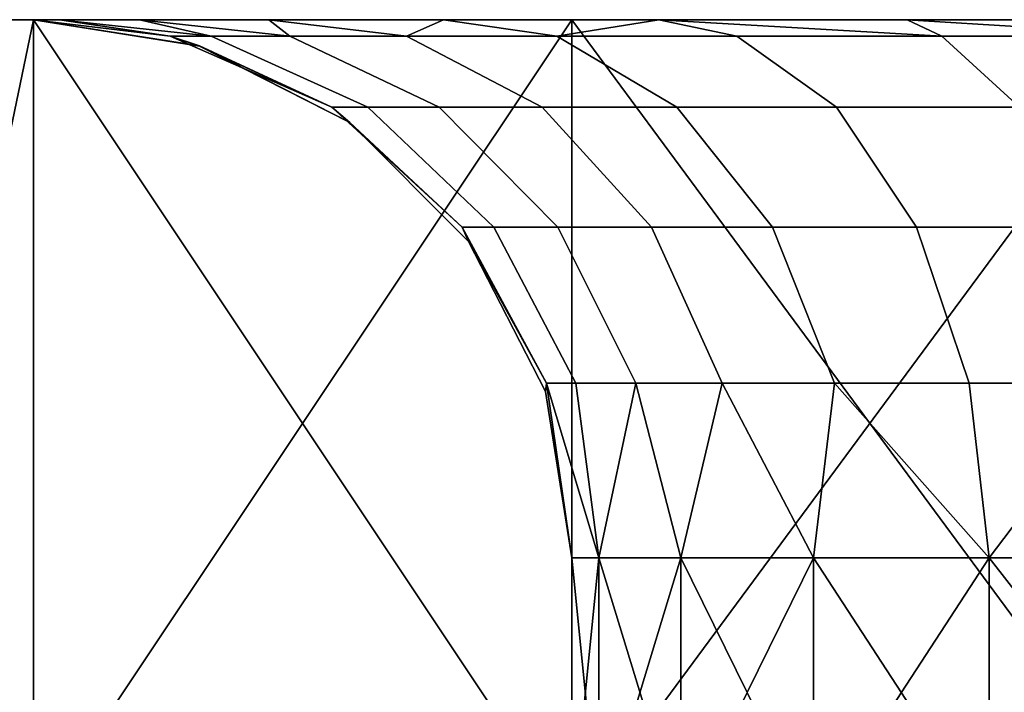
# Model space of a CAD drawing. Units: millimetres. Extents: x 5630.9 to 5701.8, y -5.9 to 6.
# Drawn here: x 5637.7 to 5641.4, y 3.5 to 6 of the extents above; entities that cross this region are included whole.
import ezdxf

# ---------------------------------------------------------------- set-up
doc = ezdxf.new("R2010")
doc.units = ezdxf.units.MM
doc.header["$MEASUREMENT"] = 0
doc.layers.get('0').update_dxf_attribs({"linetype": 'CONTINUOUS'})
doc.layers.add('WINGS-SCREENS', color=4, linetype='CONTINUOUS')

# ---------------------------------------------------------------- blocks, each defined once
blk = doc.blocks.new('handle surround')
at = {"color": 234, "true_color": 0xb11a58}
for points, invisible_edges in [([(5054.5963, 2739.9145, 591.697), (5056.5963, 2739.9145, 585.1889), (5056.5963, 2739.9145, 455.9179), (5054.5963, 2739.9145, 591.697)], 8), ([(5054.5963, 2739.9145, 591.697), (5054.9752, 2739.9145, 592.8725), (5056.5963, 2739.9145, 585.1889), (5054.5963, 2739.9145, 591.697)], 8), ([(5054.5963, 2739.9145, 591.697), (5056.5963, 2739.9145, 455.9179), (5054.5963, 2739.9145, 449.4099), (5054.5963, 2739.9145, 591.697)], 8), ([(5054.9752, 2739.9145, 448.2343), (5054.5963, 2739.9145, 449.4099), (5056.5963, 2739.9145, 455.9179), (5054.9752, 2739.9145, 448.2343)], 8), ([(5056.5963, 2739.9145, 585.1889), (5054.9752, 2739.9145, 592.8725), (5055.4205, 2739.9145, 593.3151), (5056.5963, 2739.9145, 585.1889)], 8), ([(5055.4205, 2739.9145, 447.7919), (5054.9752, 2739.9145, 448.2343), (5056.5963, 2739.9145, 455.9179), (5055.4205, 2739.9145, 447.7919)], 8), ([(5056.6939, 2739.9145, 586.277), (5055.4205, 2739.9145, 593.3151), (5055.9752, 2739.9145, 593.5991), (5056.6939, 2739.9145, 586.277)], 8), ([(5056.5963, 2739.9145, 585.1889), (5055.4205, 2739.9145, 593.3151), (5056.6939, 2739.9145, 586.277), (5056.5963, 2739.9145, 585.1889)], 8), ([(5055.4205, 2739.9145, 447.7919), (5056.5963, 2739.9145, 455.9179), (5056.6939, 2739.9145, 454.8298), (5055.4205, 2739.9145, 447.7919)], 8), ([(5055.9752, 2739.9145, 447.5078), (5055.4205, 2739.9145, 447.7919), (5056.6939, 2739.9145, 454.8298), (5055.9752, 2739.9145, 447.5078)], 8), ([(5056.6939, 2739.9145, 586.277), (5055.9752, 2739.9145, 593.5991), (5056.5963, 2739.9145, 593.697), (5056.6939, 2739.9145, 586.277)], 8), ([(5056.5963, 2739.9145, 447.4099), (5055.9752, 2739.9145, 447.5078), (5056.6939, 2739.9145, 454.8298), (5056.5963, 2739.9145, 447.4099)], 8), ([(5056.5963, 2736.9145, 593.697), (5055.9752, 2739.9145, 593.5991), (5055.9752, 2736.9145, 593.5991), (5056.5963, 2736.9145, 593.697)], 8), ([(5056.5963, 2736.9145, 593.697), (5056.5963, 2739.9145, 593.697), (5055.9752, 2739.9145, 593.5991), (5056.5963, 2736.9145, 593.697)], 8), ([(5055.9752, 2736.9145, 447.5078), (5056.5963, 2739.9145, 447.4099), (5056.5963, 2736.9145, 447.4099), (5055.9752, 2736.9145, 447.5078)], 8), ([(5055.9752, 2736.9145, 447.5078), (5055.9752, 2739.9145, 447.5078), (5056.5963, 2739.9145, 447.4099), (5055.9752, 2736.9145, 447.5078)], 8), ([(5056.5963, 2739.9145, 455.9179), (5057.2135, 2739.8164, 585.1889), (5057.2135, 2739.8169, 455.9179), (5056.5963, 2739.9145, 455.9179)], 8), ([(5056.5963, 2739.9145, 455.9179), (5056.5963, 2739.9145, 585.1889), (5057.2135, 2739.8164, 585.1889), (5056.5963, 2739.9145, 455.9179)], 8), ([(5057.1041, 2739.8535, 585.644), (5056.5963, 2739.9145, 585.1889), (5056.6939, 2739.9145, 586.277), (5057.1041, 2739.8535, 585.644)], 8), ([(5056.5963, 2739.9145, 585.1889), (5057.1041, 2739.8535, 585.644), (5057.2135, 2739.8164, 585.1889), (5056.5963, 2739.9145, 585.1889)], 8), ([(5057.2135, 2739.8169, 455.9179), (5057.1041, 2739.8535, 455.4631), (5056.5963, 2739.9145, 455.9179), (5057.2135, 2739.8169, 455.9179)], 8), ([(5056.6939, 2739.9145, 454.8298), (5056.5963, 2739.9145, 455.9179), (5057.1041, 2739.8535, 455.4631), (5056.6939, 2739.9145, 454.8298)], 8), ([(5056.5963, 2739.9145, 593.697), (5057.4713, 2739.9145, 588.31), (5056.9908, 2739.9145, 587.3291), (5056.5963, 2739.9145, 593.697)], 8), ([(5056.5963, 2739.9145, 593.697), (5058.1197, 2739.9145, 589.1874), (5057.4713, 2739.9145, 588.31), (5056.5963, 2739.9145, 593.697)], 8), ([(5056.5963, 2739.9145, 593.697), (5058.5963, 2739.9145, 593.697), (5058.1197, 2739.9145, 589.1874), (5056.5963, 2739.9145, 593.697)], 8), ([(5056.6939, 2739.9145, 586.277), (5056.5963, 2739.9145, 593.697), (5056.9908, 2739.9145, 587.3291), (5056.6939, 2739.9145, 586.277)], 8), ([(5056.5963, 2739.9145, 447.4099), (5058.1197, 2739.9145, 451.9194), (5058.5963, 2739.9145, 447.4099), (5056.5963, 2739.9145, 447.4099)], 8), ([(5056.5963, 2739.9145, 447.4099), (5057.4713, 2739.9145, 452.7971), (5058.1197, 2739.9145, 451.9194), (5056.5963, 2739.9145, 447.4099)], 8), ([(5056.5963, 2739.9145, 447.4099), (5056.9908, 2739.9145, 453.778), (5057.4713, 2739.9145, 452.7971), (5056.5963, 2739.9145, 447.4099)], 8), ([(5056.5963, 2739.9145, 447.4099), (5056.6939, 2739.9145, 454.8298), (5056.9908, 2739.9145, 453.778), (5056.5963, 2739.9145, 447.4099)], 8), ([(5058.5963, 2736.9145, 447.4099), (5056.5963, 2739.9145, 447.4099), (5058.5963, 2739.9145, 447.4099), (5058.5963, 2736.9145, 447.4099)], 8), ([(5058.5963, 2736.9145, 447.4099), (5056.5963, 2736.9145, 447.4099), (5056.5963, 2739.9145, 447.4099), (5058.5963, 2736.9145, 447.4099)], 8), ([(5058.5963, 2739.9145, 593.697), (5056.5963, 2736.9145, 593.697), (5058.5963, 2736.9145, 593.697), (5058.5963, 2739.9145, 593.697)], 8), ([(5058.5963, 2739.9145, 593.697), (5056.5963, 2739.9145, 593.697), (5056.5963, 2736.9145, 593.697), (5058.5963, 2739.9145, 593.697)], 8), ([(5057.2564, 2739.8535, 586.5415), (5056.6939, 2739.9145, 586.277), (5056.9908, 2739.9145, 587.3291), (5057.2564, 2739.8535, 586.5415)], 8), ([(5057.1041, 2739.8535, 585.644), (5056.6939, 2739.9145, 586.277), (5057.2564, 2739.8535, 586.5415), (5057.1041, 2739.8535, 585.644)], 8), ([(5056.6939, 2739.9145, 454.8298), (5057.1041, 2739.8535, 455.4631), (5057.2564, 2739.8535, 454.5656), (5056.6939, 2739.9145, 454.8298)], 8), ([(5056.9908, 2739.9145, 453.778), (5056.6939, 2739.9145, 454.8298), (5057.2564, 2739.8535, 454.5656), (5056.9908, 2739.9145, 453.778)], 8), ([(5057.5494, 2739.8535, 587.402), (5056.9908, 2739.9145, 587.3291), (5057.4713, 2739.9145, 588.31), (5057.5494, 2739.8535, 587.402)], 8), ([(5057.2564, 2739.8535, 586.5415), (5056.9908, 2739.9145, 587.3291), (5057.5494, 2739.8535, 587.402), (5057.2564, 2739.8535, 586.5415)], 8), ([(5056.9908, 2739.9145, 453.778), (5057.2564, 2739.8535, 454.5656), (5057.5494, 2739.8535, 453.705), (5056.9908, 2739.9145, 453.778)], 8), ([(5057.4713, 2739.9145, 452.7971), (5056.9908, 2739.9145, 453.778), (5057.5494, 2739.8535, 453.705), (5057.4713, 2739.9145, 452.7971)], 8), ([(5057.983, 2739.8535, 588.2021), (5057.4713, 2739.9145, 588.31), (5058.1197, 2739.9145, 589.1874), (5057.983, 2739.8535, 588.2021)], 8), ([(5057.5494, 2739.8535, 587.402), (5057.4713, 2739.9145, 588.31), (5057.983, 2739.8535, 588.2021), (5057.5494, 2739.8535, 587.402)], 8), ([(5057.4713, 2739.9145, 452.7971), (5057.5494, 2739.8535, 453.705), (5057.983, 2739.8535, 452.9047), (5057.4713, 2739.9145, 452.7971)], 8), ([(5058.1197, 2739.9145, 451.9194), (5057.4713, 2739.9145, 452.7971), (5057.983, 2739.8535, 452.9047), (5058.1197, 2739.9145, 451.9194)], 8), ([(5057.983, 2739.8535, 588.2021), (5058.1197, 2739.9145, 589.1874), (5058.5416, 2739.8535, 588.9201), (5057.983, 2739.8535, 588.2021)], 8), ([(5058.1197, 2739.9145, 451.9194), (5057.983, 2739.8535, 452.9047), (5058.5416, 2739.8535, 452.1867), (5058.1197, 2739.9145, 451.9194)], 8), ([(5058.5416, 2739.8535, 588.9201), (5058.1197, 2739.9145, 589.1874), (5058.9205, 2739.9145, 589.9323), (5058.5416, 2739.8535, 588.9201)], 8), ([(5058.9205, 2739.9145, 451.1745), (5058.1197, 2739.9145, 451.9194), (5058.5416, 2739.8535, 452.1867), (5058.9205, 2739.9145, 451.1745)], 8), ([(5058.1197, 2739.9145, 451.9194), (5058.9205, 2739.9145, 451.1745), (5058.5963, 2739.9145, 447.4099), (5058.1197, 2739.9145, 451.9194)], 8), ([(5058.5963, 2739.9145, 593.697), (5058.9205, 2739.9145, 589.9323), (5058.1197, 2739.9145, 589.1874), (5058.5963, 2739.9145, 593.697)], 8), ([(5058.5416, 2739.8535, 588.9201), (5058.9205, 2739.9145, 589.9323), (5059.2096, 2739.8535, 589.5363), (5058.5416, 2739.8535, 588.9201)], 8), ([(5058.9205, 2739.9145, 451.1745), (5058.5416, 2739.8535, 452.1867), (5059.2096, 2739.8535, 451.5705), (5058.9205, 2739.9145, 451.1745)], 8), ([(5060.8111, 2736.9145, 447.5122), (5058.5963, 2739.9145, 447.4099), (5060.8111, 2739.9145, 447.5122), (5060.8111, 2736.9145, 447.5122)], 8), ([(5060.8111, 2736.9145, 447.5122), (5058.5963, 2736.9145, 447.4099), (5058.5963, 2739.9145, 447.4099), (5060.8111, 2736.9145, 447.5122)], 8), ([(5058.5963, 2736.9145, 593.697), (5060.8111, 2739.9145, 593.5947), (5058.5963, 2739.9145, 593.697), (5058.5963, 2736.9145, 593.697)], 8), ([(5058.5963, 2736.9145, 593.697), (5060.8111, 2736.9145, 593.5947), (5060.8111, 2739.9145, 593.5947), (5058.5963, 2736.9145, 593.697)], 8), ([(5059.8424, 2739.9145, 450.5869), (5058.5963, 2739.9145, 447.4099), (5058.9205, 2739.9145, 451.1745), (5059.8424, 2739.9145, 450.5869)], 8), ([(5059.8424, 2739.9145, 450.5869), (5060.8111, 2739.9145, 447.5122), (5058.5963, 2739.9145, 447.4099), (5059.8424, 2739.9145, 450.5869)], 8), ([(5058.5963, 2739.9145, 593.697), (5059.8424, 2739.9145, 590.52), (5058.9205, 2739.9145, 589.9323), (5058.5963, 2739.9145, 593.697)], 8), ([(5058.5963, 2739.9145, 593.697), (5060.8111, 2739.9145, 593.5947), (5059.8424, 2739.9145, 590.52), (5058.5963, 2739.9145, 593.697)], 8), ([(5058.9205, 2739.9145, 589.9323), (5059.9713, 2739.8535, 590.0341), (5059.2096, 2739.8535, 589.5363), (5058.9205, 2739.9145, 589.9323)], 8), ([(5058.9205, 2739.9145, 589.9323), (5059.8424, 2739.9145, 590.52), (5059.9713, 2739.8535, 590.0341), (5058.9205, 2739.9145, 589.9323)], 8), ([(5059.9713, 2739.8535, 451.0729), (5058.9205, 2739.9145, 451.1745), (5059.2096, 2739.8535, 451.5705), (5059.9713, 2739.8535, 451.0729)], 8), ([(5059.9713, 2739.8535, 451.0729), (5059.8424, 2739.9145, 450.5869), (5058.9205, 2739.9145, 451.1745), (5059.9713, 2739.8535, 451.0729)], 8), ([(5059.8424, 2739.9145, 590.52), (5060.8072, 2739.8535, 590.3996), (5059.9713, 2739.8535, 590.0341), (5059.8424, 2739.9145, 590.52)], 8), ([(5059.8424, 2739.9145, 590.52), (5060.8541, 2739.9145, 590.9309), (5060.8072, 2739.8535, 590.3996), (5059.8424, 2739.9145, 590.52)], 8), ([(5060.8072, 2739.8535, 450.7075), (5059.8424, 2739.9145, 450.5869), (5059.9713, 2739.8535, 451.0729), (5060.8072, 2739.8535, 450.7075)], 8), ([(5060.8072, 2739.8535, 450.7075), (5060.8541, 2739.9145, 450.176), (5059.8424, 2739.9145, 450.5869), (5060.8072, 2739.8535, 450.7075)], 8), ([(5059.8424, 2739.9145, 450.5869), (5060.8541, 2739.9145, 450.176), (5060.8111, 2739.9145, 447.5122), (5059.8424, 2739.9145, 450.5869)], 8), ([(5060.8111, 2739.9145, 593.5947), (5060.8541, 2739.9145, 590.9309), (5059.8424, 2739.9145, 590.52), (5060.8111, 2739.9145, 593.5947)], 8), ([(5057.7057, 2739.5888, 585.5942), (5057.2135, 2739.8164, 585.1889), (5057.1041, 2739.8535, 585.644), (5057.7057, 2739.5888, 585.5942)], 8), ([(5057.1041, 2739.8535, 585.644), (5057.8385, 2739.5888, 586.3933), (5057.7057, 2739.5888, 585.5942), (5057.1041, 2739.8535, 585.644)], 9), ([(5057.1041, 2739.8535, 585.644), (5057.2564, 2739.8535, 586.5415), (5057.8385, 2739.5888, 586.3933), (5057.1041, 2739.8535, 585.644)], 12), ([(5057.1041, 2739.8535, 455.4631), (5057.2135, 2739.8169, 455.9179), (5057.7057, 2739.5888, 455.5129), (5057.1041, 2739.8535, 455.4631)], 8), ([(5057.2564, 2739.8535, 454.5656), (5057.1041, 2739.8535, 455.4631), (5057.7057, 2739.5888, 455.5129), (5057.2564, 2739.8535, 454.5656)], 12), ([(5057.5494, 2739.8535, 587.402), (5057.8385, 2739.5888, 586.3933), (5057.2564, 2739.8535, 586.5415), (5057.5494, 2739.8535, 587.402)], 9), ([(5057.2564, 2739.8535, 454.5656), (5057.7057, 2739.5888, 455.5129), (5057.8385, 2739.5888, 454.7136), (5057.2564, 2739.8535, 454.5656)], 9), ([(5058.1041, 2739.5888, 453.9472), (5057.2564, 2739.8535, 454.5656), (5057.8385, 2739.5888, 454.7136), (5058.1041, 2739.5888, 453.9472)], 9), ([(5058.1041, 2739.5888, 453.9472), (5057.5494, 2739.8535, 453.705), (5057.2564, 2739.8535, 454.5656), (5058.1041, 2739.5888, 453.9472)], 12), ([(5057.5494, 2739.8535, 587.402), (5058.4869, 2739.5888, 587.8723), (5058.1041, 2739.5888, 587.1599), (5057.5494, 2739.8535, 587.402)], 9), ([(5057.5494, 2739.8535, 587.402), (5057.983, 2739.8535, 588.2021), (5058.4869, 2739.5888, 587.8723), (5057.5494, 2739.8535, 587.402)], 12), ([(5057.5494, 2739.8535, 587.402), (5058.1041, 2739.5888, 587.1599), (5057.8385, 2739.5888, 586.3933), (5057.5494, 2739.8535, 587.402)], 12), ([(5057.983, 2739.8535, 452.9047), (5057.5494, 2739.8535, 453.705), (5058.1041, 2739.5888, 453.9472), (5057.983, 2739.8535, 452.9047)], 12), ([(5057.983, 2739.8535, 588.2021), (5058.9869, 2739.5888, 588.5119), (5058.4869, 2739.5888, 587.8723), (5057.983, 2739.8535, 588.2021)], 9), ([(5057.983, 2739.8535, 588.2021), (5058.5416, 2739.8535, 588.9201), (5058.9869, 2739.5888, 588.5119), (5057.983, 2739.8535, 588.2021)], 12), ([(5057.983, 2739.8535, 452.9047), (5058.1041, 2739.5888, 453.9472), (5058.4869, 2739.5888, 453.2346), (5057.983, 2739.8535, 452.9047)], 9), ([(5058.4869, 2739.5888, 453.2346), (5058.5416, 2739.8535, 452.1867), (5057.983, 2739.8535, 452.9047), (5058.4869, 2739.5888, 453.2346)], 9), ([(5058.4869, 2739.5888, 453.2346), (5058.9869, 2739.5888, 452.5952), (5058.5416, 2739.8535, 452.1867), (5058.4869, 2739.5888, 453.2346)], 12), ([(5059.2096, 2739.8535, 589.5363), (5058.9869, 2739.5888, 588.5119), (5058.5416, 2739.8535, 588.9201), (5059.2096, 2739.8535, 589.5363)], 9), ([(5059.2096, 2739.8535, 451.5705), (5058.5416, 2739.8535, 452.1867), (5058.9869, 2739.5888, 452.5952), (5059.2096, 2739.8535, 451.5705)], 12), ([(5059.2096, 2739.8535, 589.5363), (5059.5807, 2739.5888, 589.0605), (5058.9869, 2739.5888, 588.5119), (5059.2096, 2739.8535, 589.5363)], 12), ([(5059.2096, 2739.8535, 451.5705), (5058.9869, 2739.5888, 452.5952), (5059.5807, 2739.5888, 452.0463), (5059.2096, 2739.8535, 451.5705)], 9), ([(5059.5807, 2739.5888, 589.0605), (5059.2096, 2739.8535, 589.5363), (5059.9713, 2739.8535, 590.0341), (5059.5807, 2739.5888, 589.0605)], 12), ([(5059.2096, 2739.8535, 451.5705), (5060.2603, 2739.5888, 451.6032), (5059.9713, 2739.8535, 451.0729), (5059.2096, 2739.8535, 451.5705)], 9), ([(5059.2096, 2739.8535, 451.5705), (5059.5807, 2739.5888, 452.0463), (5060.2603, 2739.5888, 451.6032), (5059.2096, 2739.8535, 451.5705)], 12), ([(5059.5807, 2739.5888, 589.0605), (5059.9713, 2739.8535, 590.0341), (5060.2603, 2739.5888, 589.5039), (5059.5807, 2739.5888, 589.0605)], 9), ([(5060.2603, 2739.5888, 589.5039), (5059.9713, 2739.8535, 590.0341), (5060.8072, 2739.8535, 590.3996), (5060.2603, 2739.5888, 589.5039)], 12), ([(5060.8072, 2739.8535, 450.7075), (5059.9713, 2739.8535, 451.0729), (5060.2603, 2739.5888, 451.6032), (5060.8072, 2739.8535, 450.7075)], 12), ([(5057.2135, 2739.8169, 455.9179), (5057.7721, 2739.5327, 585.1889), (5057.7721, 2739.5327, 455.9179), (5057.2135, 2739.8169, 455.9179)], 8), ([(5057.2135, 2739.8169, 455.9179), (5057.2135, 2739.8164, 585.1889), (5057.7721, 2739.5327, 585.1889), (5057.2135, 2739.8169, 455.9179)], 8), ([(5057.7721, 2739.5327, 455.9179), (5057.7057, 2739.5888, 455.5129), (5057.2135, 2739.8169, 455.9179), (5057.7721, 2739.5327, 455.9179)], 8), ([(5057.2135, 2739.8164, 585.1889), (5057.7057, 2739.5888, 585.5942), (5057.7721, 2739.5327, 585.1889), (5057.2135, 2739.8164, 585.1889)], 8), ([(5058.19, 2739.143, 585.5541), (5057.7721, 2739.5327, 585.1889), (5057.7057, 2739.5888, 585.5942), (5058.19, 2739.143, 585.5541)], 8), ([(5057.7057, 2739.5888, 585.5942), (5058.3072, 2739.143, 586.2744), (5058.19, 2739.143, 585.5541), (5057.7057, 2739.5888, 585.5942)], 9), ([(5057.7057, 2739.5888, 585.5942), (5057.8385, 2739.5888, 586.3933), (5058.3072, 2739.143, 586.2744), (5057.7057, 2739.5888, 585.5942)], 12), ([(5057.7057, 2739.5888, 455.5129), (5057.7721, 2739.5327, 455.9179), (5058.19, 2739.143, 455.5527), (5057.7057, 2739.5888, 455.5129)], 8), ([(5057.7057, 2739.5888, 455.5129), (5058.3072, 2739.143, 454.8325), (5057.8385, 2739.5888, 454.7136), (5057.7057, 2739.5888, 455.5129)], 9), ([(5057.7057, 2739.5888, 455.5129), (5058.19, 2739.143, 455.5527), (5058.3072, 2739.143, 454.8325), (5057.7057, 2739.5888, 455.5129)], 12), ([(5058.1041, 2739.5888, 587.1599), (5058.3072, 2739.143, 586.2744), (5057.8385, 2739.5888, 586.3933), (5058.1041, 2739.5888, 587.1599)], 9), ([(5057.8385, 2739.5888, 454.7136), (5058.5455, 2739.143, 454.1418), (5058.1041, 2739.5888, 453.9472), (5057.8385, 2739.5888, 454.7136)], 9), ([(5057.8385, 2739.5888, 454.7136), (5058.3072, 2739.143, 454.8325), (5058.5455, 2739.143, 454.1418), (5057.8385, 2739.5888, 454.7136)], 12), ([(5058.1041, 2739.5888, 587.1599), (5058.5455, 2739.143, 586.9653), (5058.3072, 2739.143, 586.2744), (5058.1041, 2739.5888, 587.1599)], 12), ([(5058.8932, 2739.143, 587.6074), (5058.1041, 2739.5888, 587.1599), (5058.4869, 2739.5888, 587.8723), (5058.8932, 2739.143, 587.6074)], 9), ([(5058.8932, 2739.143, 587.6074), (5058.5455, 2739.143, 586.9653), (5058.1041, 2739.5888, 587.1599), (5058.8932, 2739.143, 587.6074)], 12), ([(5058.1041, 2739.5888, 453.9472), (5058.8932, 2739.143, 453.4995), (5058.4869, 2739.5888, 453.2346), (5058.1041, 2739.5888, 453.9472)], 9), ([(5058.1041, 2739.5888, 453.9472), (5058.5455, 2739.143, 454.1418), (5058.8932, 2739.143, 453.4995), (5058.1041, 2739.5888, 453.9472)], 12), ([(5058.4869, 2739.5888, 587.8723), (5059.3424, 2739.143, 588.1838), (5058.8932, 2739.143, 587.6074), (5058.4869, 2739.5888, 587.8723)], 9), ([(5058.4869, 2739.5888, 587.8723), (5058.9869, 2739.5888, 588.5119), (5059.3424, 2739.143, 588.1838), (5058.4869, 2739.5888, 587.8723)], 12), ([(5058.8932, 2739.143, 453.4995), (5058.9869, 2739.5888, 452.5952), (5058.4869, 2739.5888, 453.2346), (5058.8932, 2739.143, 453.4995)], 9), ([(5058.8932, 2739.143, 453.4995), (5059.3424, 2739.143, 452.9233), (5058.9869, 2739.5888, 452.5952), (5058.8932, 2739.143, 453.4995)], 12), ([(5059.8775, 2739.143, 588.6784), (5058.9869, 2739.5888, 588.5119), (5059.5807, 2739.5888, 589.0605), (5059.8775, 2739.143, 588.6784)], 9), ([(5059.8775, 2739.143, 588.6784), (5059.3424, 2739.143, 588.1838), (5058.9869, 2739.5888, 588.5119), (5059.8775, 2739.143, 588.6784)], 12), ([(5058.9869, 2739.5888, 452.5952), (5059.8775, 2739.143, 452.4287), (5059.5807, 2739.5888, 452.0463), (5058.9869, 2739.5888, 452.5952)], 9), ([(5058.9869, 2739.5888, 452.5952), (5059.3424, 2739.143, 452.9233), (5059.8775, 2739.143, 452.4287), (5058.9869, 2739.5888, 452.5952)], 12), ([(5060.4908, 2739.143, 589.0778), (5059.5807, 2739.5888, 589.0605), (5060.2603, 2739.5888, 589.5039), (5060.4908, 2739.143, 589.0778)], 9), ([(5060.4908, 2739.143, 589.0778), (5059.8775, 2739.143, 588.6784), (5059.5807, 2739.5888, 589.0605), (5060.4908, 2739.143, 589.0778)], 12), ([(5060.2603, 2739.5888, 451.6032), (5059.5807, 2739.5888, 452.0463), (5059.8775, 2739.143, 452.4287), (5060.2603, 2739.5888, 451.6032)], 12), ([(5060.2603, 2739.5888, 451.6032), (5059.8775, 2739.143, 452.4287), (5060.4908, 2739.143, 452.0292), (5060.2603, 2739.5888, 451.6032)], 9), ([(5057.7721, 2739.5327, 585.1889), (5058.2135, 2739.0903, 455.9179), (5057.7721, 2739.5327, 455.9179), (5057.7721, 2739.5327, 585.1889)], 8), ([(5057.7721, 2739.5327, 585.1889), (5058.2135, 2739.0903, 585.1889), (5058.2135, 2739.0903, 455.9179), (5057.7721, 2739.5327, 585.1889)], 8), ([(5057.7721, 2739.5327, 585.1889), (5058.19, 2739.143, 585.5541), (5058.2135, 2739.0903, 585.1889), (5057.7721, 2739.5327, 585.1889)], 8), ([(5058.2135, 2739.0903, 455.9179), (5058.19, 2739.143, 455.5527), (5057.7721, 2739.5327, 455.9179), (5058.2135, 2739.0903, 455.9179)], 8), ([(5058.5025, 2738.5639, 585.5283), (5058.2135, 2739.0903, 585.1889), (5058.19, 2739.143, 585.5541), (5058.5025, 2738.5639, 585.5283)], 8), ([(5058.5025, 2738.5639, 585.5283), (5058.19, 2739.143, 585.5541), (5058.3072, 2739.143, 586.2744), (5058.5025, 2738.5639, 585.5283)], 12), ([(5058.19, 2739.143, 455.5527), (5058.2135, 2739.0903, 455.9179), (5058.5025, 2738.5639, 455.5786), (5058.19, 2739.143, 455.5527)], 8), ([(5058.5025, 2738.5639, 455.5786), (5058.3072, 2739.143, 454.8325), (5058.19, 2739.143, 455.5527), (5058.5025, 2738.5639, 455.5786)], 9), ([(5058.5025, 2738.5639, 585.5283), (5058.3072, 2739.143, 586.2744), (5058.6119, 2738.5639, 586.1975), (5058.5025, 2738.5639, 585.5283)], 9), ([(5058.6119, 2738.5639, 586.1975), (5058.3072, 2739.143, 586.2744), (5058.5455, 2739.143, 586.9653), (5058.6119, 2738.5639, 586.1975)], 12), ([(5058.5455, 2739.143, 454.1418), (5058.3072, 2739.143, 454.8325), (5058.6119, 2738.5639, 454.9094), (5058.5455, 2739.143, 454.1418)], 12), ([(5058.5025, 2738.5639, 455.5786), (5058.6119, 2738.5639, 454.9094), (5058.3072, 2739.143, 454.8325), (5058.5025, 2738.5639, 455.5786)], 12), ([(5058.6119, 2738.5639, 586.1975), (5058.5455, 2739.143, 586.9653), (5058.8346, 2738.5639, 586.8393), (5058.6119, 2738.5639, 586.1975)], 9), ([(5058.8346, 2738.5639, 586.8393), (5058.5455, 2739.143, 586.9653), (5058.8932, 2739.143, 587.6074), (5058.8346, 2738.5639, 586.8393)], 12), ([(5058.5455, 2739.143, 454.1418), (5058.6119, 2738.5639, 454.9094), (5058.8346, 2738.5639, 454.2675), (5058.5455, 2739.143, 454.1418)], 9), ([(5058.8932, 2739.143, 453.4995), (5058.5455, 2739.143, 454.1418), (5058.8346, 2738.5639, 454.2675), (5058.8932, 2739.143, 453.4995)], 12), ([(5058.8346, 2738.5639, 586.8393), (5058.8932, 2739.143, 587.6074), (5059.1549, 2738.5639, 587.436), (5058.8346, 2738.5639, 586.8393)], 9), ([(5058.8932, 2739.143, 453.4995), (5058.8346, 2738.5639, 454.2675), (5059.1549, 2738.5639, 453.6708), (5058.8932, 2739.143, 453.4995)], 9), ([(5058.8932, 2739.143, 587.6074), (5059.5728, 2738.5639, 587.9716), (5059.1549, 2738.5639, 587.436), (5058.8932, 2739.143, 587.6074)], 9), ([(5058.8932, 2739.143, 587.6074), (5059.3424, 2739.143, 588.1838), (5059.5728, 2738.5639, 587.9716), (5058.8932, 2739.143, 587.6074)], 12), ([(5059.3424, 2739.143, 452.9233), (5058.8932, 2739.143, 453.4995), (5059.1549, 2738.5639, 453.6708), (5059.3424, 2739.143, 452.9233)], 12), ([(5059.3424, 2739.143, 452.9233), (5059.1549, 2738.5639, 453.6708), (5059.5728, 2738.5639, 453.1354), (5059.3424, 2739.143, 452.9233)], 9), ([(5060.0728, 2738.5639, 588.4311), (5059.3424, 2739.143, 588.1838), (5059.8775, 2739.143, 588.6784), (5060.0728, 2738.5639, 588.4311)], 9), ([(5060.0728, 2738.5639, 588.4311), (5059.5728, 2738.5639, 587.9716), (5059.3424, 2739.143, 588.1838), (5060.0728, 2738.5639, 588.4311)], 12), ([(5060.0728, 2738.5639, 452.676), (5059.3424, 2739.143, 452.9233), (5059.5728, 2738.5639, 453.1354), (5060.0728, 2738.5639, 452.676)], 9), ([(5060.0728, 2738.5639, 452.676), (5059.8775, 2739.143, 452.4287), (5059.3424, 2739.143, 452.9233), (5060.0728, 2738.5639, 452.676)], 12), ([(5060.0728, 2738.5639, 588.4311), (5059.8775, 2739.143, 588.6784), (5060.4908, 2739.143, 589.0778), (5060.0728, 2738.5639, 588.4311)], 12), ([(5059.8775, 2739.143, 452.4287), (5060.6392, 2738.5639, 452.3046), (5060.4908, 2739.143, 452.0292), (5059.8775, 2739.143, 452.4287)], 9), ([(5059.8775, 2739.143, 452.4287), (5060.0728, 2738.5639, 452.676), (5060.6392, 2738.5639, 452.3046), (5059.8775, 2739.143, 452.4287)], 12), ([(5060.0728, 2738.5639, 588.4311), (5060.4908, 2739.143, 589.0778), (5060.6392, 2738.5639, 588.8022), (5060.0728, 2738.5639, 588.4311)], 9), ([(5058.2135, 2739.0903, 455.9179), (5058.4986, 2738.5327, 585.1889), (5058.4986, 2738.5327, 455.9179), (5058.2135, 2739.0903, 455.9179)], 8), ([(5058.2135, 2739.0903, 455.9179), (5058.2135, 2739.0903, 585.1889), (5058.4986, 2738.5327, 585.1889), (5058.2135, 2739.0903, 455.9179)], 8), ([(5058.2135, 2739.0903, 585.1889), (5058.5025, 2738.5639, 585.5283), (5058.4986, 2738.5327, 585.1889), (5058.2135, 2739.0903, 585.1889)], 8), ([(5058.4986, 2738.5327, 455.9179), (5058.5025, 2738.5639, 455.5786), (5058.2135, 2739.0903, 455.9179), (5058.4986, 2738.5327, 455.9179)], 8), ([(5058.5963, 2737.9145, 585.1889), (5058.4986, 2738.5327, 585.1889), (5058.5025, 2738.5639, 585.5283), (5058.5963, 2737.9145, 585.1889)], 8), ([(5058.5025, 2738.5639, 455.5786), (5058.4986, 2738.5327, 455.9179), (5058.5963, 2737.9145, 455.9179), (5058.5025, 2738.5639, 455.5786)], 8), ([(5058.4986, 2738.5327, 455.9179), (5058.5963, 2737.9145, 585.1889), (5058.5963, 2737.9145, 455.9179), (5058.4986, 2738.5327, 455.9179)], 8), ([(5058.4986, 2738.5327, 455.9179), (5058.4986, 2738.5327, 585.1889), (5058.5963, 2737.9145, 585.1889), (5058.4986, 2738.5327, 455.9179)], 8), ([(5058.6978, 2737.9145, 586.093), (5058.5025, 2738.5639, 585.5283), (5058.6119, 2738.5639, 586.1975), (5058.6978, 2737.9145, 586.093)], 8), ([(5058.6978, 2737.9145, 586.093), (5058.5963, 2737.9145, 585.1889), (5058.5025, 2738.5639, 585.5283), (5058.6978, 2737.9145, 586.093)], 8), ([(5058.5025, 2738.5639, 455.5786), (5058.6978, 2737.9145, 455.0141), (5058.6119, 2738.5639, 454.9094), (5058.5025, 2738.5639, 455.5786)], 8), ([(5058.5025, 2738.5639, 455.5786), (5058.5963, 2737.9145, 455.9179), (5058.6978, 2737.9145, 455.0141), (5058.5025, 2738.5639, 455.5786)], 8), ([(5058.8346, 2738.5639, 586.8393), (5058.6978, 2737.9145, 586.093), (5058.6119, 2738.5639, 586.1975), (5058.8346, 2738.5639, 586.8393)], 8), ([(5058.6978, 2737.9145, 455.0141), (5058.8346, 2738.5639, 454.2675), (5058.6119, 2738.5639, 454.9094), (5058.6978, 2737.9145, 455.0141)], 8), ([(5058.8346, 2738.5639, 586.8393), (5059.0025, 2737.9145, 586.9499), (5058.6978, 2737.9145, 586.093), (5058.8346, 2738.5639, 586.8393)], 8), ([(5058.6978, 2737.9145, 455.0141), (5059.0025, 2737.9145, 454.1569), (5058.8346, 2738.5639, 454.2675), (5058.6978, 2737.9145, 455.0141)], 8), ([(5059.1549, 2738.5639, 587.436), (5059.0025, 2737.9145, 586.9499), (5058.8346, 2738.5639, 586.8393), (5059.1549, 2738.5639, 587.436)], 8), ([(5059.0025, 2737.9145, 454.1569), (5059.1549, 2738.5639, 453.6708), (5058.8346, 2738.5639, 454.2675), (5059.0025, 2737.9145, 454.1569)], 8), ([(5059.1549, 2738.5639, 587.436), (5059.4947, 2737.9145, 587.716), (5059.0025, 2737.9145, 586.9499), (5059.1549, 2738.5639, 587.436)], 8), ([(5059.0025, 2737.9145, 454.1569), (5059.4947, 2737.9145, 453.3911), (5059.1549, 2738.5639, 453.6708), (5059.0025, 2737.9145, 454.1569)], 8), ([(5059.1549, 2738.5639, 587.436), (5059.5728, 2738.5639, 587.9716), (5059.4947, 2737.9145, 587.716), (5059.1549, 2738.5639, 587.436)], 8), ([(5059.4947, 2737.9145, 453.3911), (5059.5728, 2738.5639, 453.1354), (5059.1549, 2738.5639, 453.6708), (5059.4947, 2737.9145, 453.3911)], 8), ([(5060.1471, 2737.9145, 588.3513), (5059.4947, 2737.9145, 587.716), (5059.5728, 2738.5639, 587.9716), (5060.1471, 2737.9145, 588.3513)], 8), ([(5059.5728, 2738.5639, 453.1354), (5059.4947, 2737.9145, 453.3911), (5060.1471, 2737.9145, 452.7556), (5059.5728, 2738.5639, 453.1354)], 8), ([(5060.1471, 2737.9145, 588.3513), (5059.5728, 2738.5639, 587.9716), (5060.0728, 2738.5639, 588.4311), (5060.1471, 2737.9145, 588.3513)], 8), ([(5059.5728, 2738.5639, 453.1354), (5060.1471, 2737.9145, 452.7556), (5060.0728, 2738.5639, 452.676), (5059.5728, 2738.5639, 453.1354)], 8), ([(5060.6392, 2738.5639, 588.8022), (5060.1471, 2737.9145, 588.3513), (5060.0728, 2738.5639, 588.4311), (5060.6392, 2738.5639, 588.8022)], 8), ([(5060.1471, 2737.9145, 452.7556), (5060.6392, 2738.5639, 452.3046), (5060.0728, 2738.5639, 452.676), (5060.1471, 2737.9145, 452.7556)], 8), ([(5060.6392, 2738.5639, 588.8022), (5060.9244, 2737.9145, 588.8229), (5060.1471, 2737.9145, 588.3513), (5060.6392, 2738.5639, 588.8022)], 8), ([(5060.1471, 2737.9145, 452.7556), (5060.9244, 2737.9145, 452.2839), (5060.6392, 2738.5639, 452.3046), (5060.1471, 2737.9145, 452.7556)], 8), ([(5058.5963, 2737.9145, 455.9179), (5058.5963, 2736.9145, 585.1889), (5058.5963, 2736.9145, 455.9179), (5058.5963, 2737.9145, 455.9179)], 8), ([(5058.5963, 2737.9145, 455.9179), (5058.5963, 2737.9145, 585.1889), (5058.5963, 2736.9145, 585.1889), (5058.5963, 2737.9145, 455.9179)], 8), ([(5058.6978, 2736.9145, 455.0141), (5058.5963, 2737.9145, 455.9179), (5058.5963, 2736.9145, 455.9179), (5058.6978, 2736.9145, 455.0141)], 8), ([(5058.6978, 2736.9145, 455.0141), (5058.6978, 2737.9145, 455.0141), (5058.5963, 2737.9145, 455.9179), (5058.6978, 2736.9145, 455.0141)], 8), ([(5058.5963, 2736.9145, 585.1889), (5058.6978, 2737.9145, 586.093), (5058.6978, 2736.9145, 586.093), (5058.5963, 2736.9145, 585.1889)], 8), ([(5058.5963, 2736.9145, 585.1889), (5058.5963, 2737.9145, 585.1889), (5058.6978, 2737.9145, 586.093), (5058.5963, 2736.9145, 585.1889)], 8), ([(5059.0025, 2736.9145, 454.1569), (5058.6978, 2737.9145, 455.0141), (5058.6978, 2736.9145, 455.0141), (5059.0025, 2736.9145, 454.1569)], 8), ([(5059.0025, 2736.9145, 454.1569), (5059.0025, 2737.9145, 454.1569), (5058.6978, 2737.9145, 455.0141), (5059.0025, 2736.9145, 454.1569)], 8), ([(5058.6978, 2736.9145, 586.093), (5059.0025, 2737.9145, 586.9499), (5059.0025, 2736.9145, 586.9499), (5058.6978, 2736.9145, 586.093)], 8), ([(5058.6978, 2736.9145, 586.093), (5058.6978, 2737.9145, 586.093), (5059.0025, 2737.9145, 586.9499), (5058.6978, 2736.9145, 586.093)], 8), ([(5059.4947, 2736.9145, 453.3911), (5059.0025, 2737.9145, 454.1569), (5059.0025, 2736.9145, 454.1569), (5059.4947, 2736.9145, 453.3911)], 8), ([(5059.4947, 2736.9145, 453.3911), (5059.4947, 2737.9145, 453.3911), (5059.0025, 2737.9145, 454.1569), (5059.4947, 2736.9145, 453.3911)], 8), ([(5059.0025, 2736.9145, 586.9499), (5059.4947, 2737.9145, 587.716), (5059.4947, 2736.9145, 587.716), (5059.0025, 2736.9145, 586.9499)], 8), ([(5059.0025, 2736.9145, 586.9499), (5059.0025, 2737.9145, 586.9499), (5059.4947, 2737.9145, 587.716), (5059.0025, 2736.9145, 586.9499)], 8), ([(5060.1471, 2736.9145, 452.7556), (5059.4947, 2737.9145, 453.3911), (5059.4947, 2736.9145, 453.3911), (5060.1471, 2736.9145, 452.7556)], 8), ([(5060.1471, 2736.9145, 452.7556), (5060.1471, 2737.9145, 452.7556), (5059.4947, 2737.9145, 453.3911), (5060.1471, 2736.9145, 452.7556)], 8), ([(5059.4947, 2736.9145, 587.716), (5060.1471, 2737.9145, 588.3513), (5060.1471, 2736.9145, 588.3513), (5059.4947, 2736.9145, 587.716)], 8), ([(5059.4947, 2736.9145, 587.716), (5059.4947, 2737.9145, 587.716), (5060.1471, 2737.9145, 588.3513), (5059.4947, 2736.9145, 587.716)], 8), ([(5060.9244, 2736.9145, 452.2839), (5060.1471, 2737.9145, 452.7556), (5060.1471, 2736.9145, 452.7556), (5060.9244, 2736.9145, 452.2839)], 8), ([(5060.9244, 2736.9145, 452.2839), (5060.9244, 2737.9145, 452.2839), (5060.1471, 2737.9145, 452.7556), (5060.9244, 2736.9145, 452.2839)], 8), ([(5060.1471, 2736.9145, 588.3513), (5060.9244, 2737.9145, 588.8229), (5060.9244, 2736.9145, 588.8229), (5060.1471, 2736.9145, 588.3513)], 8), ([(5060.1471, 2736.9145, 588.3513), (5060.1471, 2737.9145, 588.3513), (5060.9244, 2737.9145, 588.8229), (5060.1471, 2736.9145, 588.3513)], 8)]:
    blk.add_3dface(points, dxfattribs=dict(at, invisible_edges=invisible_edges))

msp = doc.modelspace()

# ---------------------------------------------------------------- block references
at = {"layer": 'WINGS-SCREENS'}
msp.add_blockref('handle surround', (581.1782, -2733.8837, 15.4398), dxfattribs=at)

doc.saveas('drawing.dxf')
